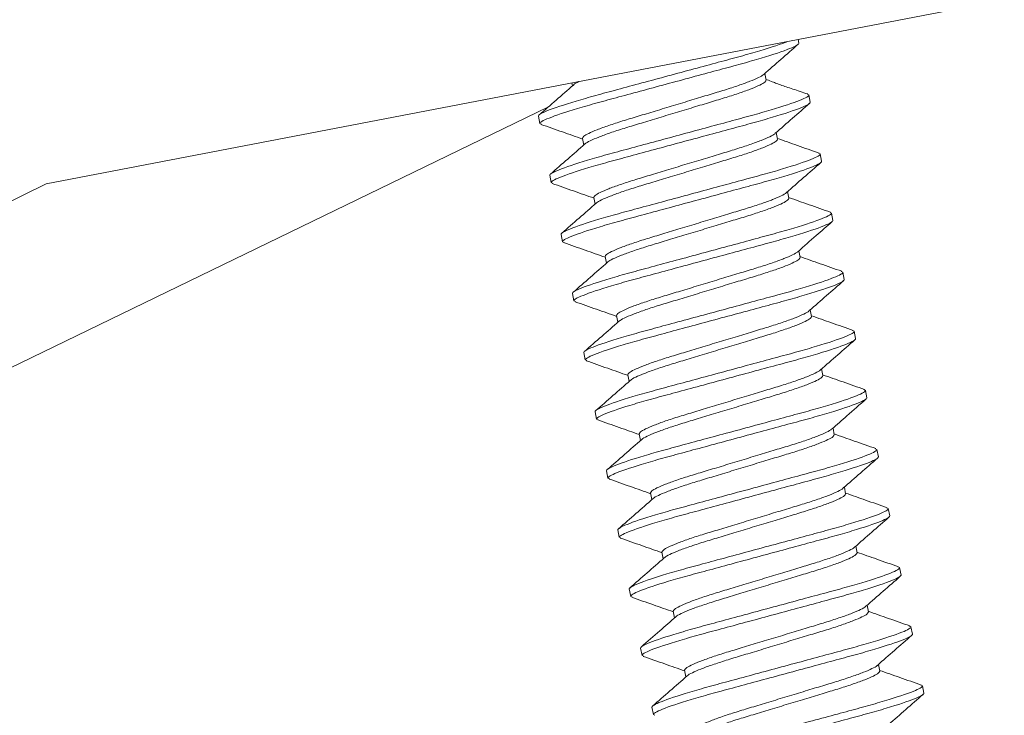
# Model space of a CAD drawing. Extents: x -26.8 to 68.7, y -61.2 to 35.1.
# Drawn here: x 60.7 to 61.1, y -1.4 to -1.1 of the extents above; entities that cross this region are included whole.
import ezdxf

# ---------------------------------------------------------------- set-up
doc = ezdxf.new("R2010")
doc.units = 0
doc.header["$LTSCALE"] = 0.1
doc.header["$MEASUREMENT"] = 0
doc.layers.get('0').update_dxf_attribs({"linetype": 'CONTINUOUS', "lineweight": 15})

msp = doc.modelspace()

# ---------------------------------------------------------------- linework, layer by layer
for p, q in [((61.21924, -1.07266), (60.71625, -1.16932)), ((61.02873, -1.10927), (61.02902, -1.1108)), ((61.01543, -1.12614), (61.0149, -1.12337)), ((60.93469, -1.12734), (60.93492, -1.12858)), ((61.03315, -1.13229), (61.03242, -1.13195)), ((61.03315, -1.13229), (61.03374, -1.13535)), ((60.92139, -1.14422), (60.9208, -1.14115)), ((60.92211, -1.14454), (60.92139, -1.14422)), ((61.02015, -1.15069), (61.01962, -1.14792)), ((60.93911, -1.15036), (60.93964, -1.15313)), ((61.03787, -1.15684), (61.03717, -1.15652)), ((61.03787, -1.15684), (61.03846, -1.1599)), ((60.92611, -1.16877), (60.92552, -1.1657)), ((60.27032, -1.38565), (60.71625, -1.16932)), ((60.92672, -1.16904), (60.92611, -1.16877)), ((61.02487, -1.17524), (61.02434, -1.17248)), ((60.94383, -1.17491), (60.94436, -1.17768)), ((61.04259, -1.18139), (61.04198, -1.18111)), ((61.04259, -1.18139), (61.04318, -1.18446)), ((60.93083, -1.19332), (60.93024, -1.19025)), ((60.93153, -1.19363), (60.93083, -1.19332)), ((61.02959, -1.1998), (61.02906, -1.19703)), ((60.94855, -1.19946), (60.94908, -1.20223)), ((61.0473, -1.20594), (61.04659, -1.20561)), ((61.0473, -1.20594), (61.04789, -1.20901)), ((60.93555, -1.21787), (60.93496, -1.2148)), ((60.93627, -1.21819), (60.93555, -1.21787)), ((61.03431, -1.22435), (61.03377, -1.22158)), ((60.95326, -1.22401), (60.9538, -1.22678)), ((61.05202, -1.23049), (61.05132, -1.23017)), ((61.05202, -1.23049), (61.05261, -1.23356)), ((60.94027, -1.24242), (60.93968, -1.23935)), ((60.94087, -1.24269), (60.94027, -1.24242)), ((61.03903, -1.2489), (61.03849, -1.24613)), ((60.95798, -1.24856), (60.95851, -1.25133)), ((61.05674, -1.25504), (61.05608, -1.25474)), ((61.05674, -1.25504), (61.05733, -1.25811)), ((60.94498, -1.26697), (60.94439, -1.2639)), ((60.94569, -1.26729), (60.94498, -1.26697)), ((61.04374, -1.27345), (61.04321, -1.27068)), ((60.9627, -1.27311), (60.96323, -1.27588)), ((61.06146, -1.27959), (61.06075, -1.27927)), ((61.06146, -1.27959), (61.06205, -1.28266)), ((60.9497, -1.29152), (60.94911, -1.28845)), ((60.95042, -1.29184), (60.9497, -1.29152)), ((61.04846, -1.298), (61.04793, -1.29523)), ((60.96742, -1.29766), (60.96795, -1.30043)), ((61.06618, -1.30414), (61.06547, -1.30382)), ((61.06618, -1.30414), (61.06677, -1.30721)), ((60.95442, -1.31607), (60.95383, -1.313)), ((60.95503, -1.31635), (60.95442, -1.31607)), ((61.05318, -1.32255), (61.05265, -1.31978)), ((60.97214, -1.32221), (60.97267, -1.32498)), ((61.07089, -1.32869), (61.07018, -1.32837)), ((61.07089, -1.32869), (61.07148, -1.33176)), ((60.95914, -1.34062), (60.95855, -1.33755)), ((60.95984, -1.34094), (60.95914, -1.34062)), ((61.0579, -1.3471), (61.05737, -1.34433)), ((60.97685, -1.34676), (60.97739, -1.34953)), ((61.07561, -1.35324), (61.07491, -1.35292)), ((61.07561, -1.35324), (61.0762, -1.35631)), ((60.96386, -1.36517), (60.96327, -1.3621)), ((60.96457, -1.3655), (60.96386, -1.36517)), ((61.06262, -1.37165), (61.06208, -1.36888)), ((60.98157, -1.37131), (60.9821, -1.37408)), ((61.08033, -1.37779), (61.07971, -1.37751)), ((61.08033, -1.37779), (61.08092, -1.38086)), ((60.96857, -1.38972), (60.96798, -1.38665)), ((60.96919, -1.39), (60.96857, -1.38972))]:
    msp.add_line(p, q)
at = {"color": 8}
msp.add_line((60.56221, -1.31324), (60.92499, -1.13726), dxfattribs=at)
for points, knots in [([(60.9208, -1.14115), (60.92072, -1.1407), (60.92196, -1.13993), (60.92733, -1.13778), (60.93145, -1.1364), (60.93901, -1.13414), (60.94175, -1.13336), (60.94748, -1.13177), (60.95046, -1.13097), (60.96012, -1.12836), (60.96736, -1.1264), (60.98188, -1.12248), (60.98912, -1.12052), (60.99878, -1.11791), (61.00176, -1.11711), (61.00749, -1.11553), (61.01023, -1.11474), (61.01768, -1.11251), (61.02173, -1.11116), (61.02442, -1.1101)], [0, 0, 0, 0, 0.125, 0.125, 0.25, 0.25, 0.3125, 0.3125, 0.375, 0.375, 0.5, 0.5, 0.625, 0.625, 0.6875, 0.6875, 0.75, 0.75, 0.8723158, 0.8723158, 0.8723158, 0.8723158]), ([(60.92139, -1.14422), (60.92131, -1.14377), (60.92255, -1.143), (60.92792, -1.14085), (60.93204, -1.13947), (60.9396, -1.13721), (60.94234, -1.13642), (60.94807, -1.13484), (60.95105, -1.13404), (60.96071, -1.13143), (60.96795, -1.12947), (60.98247, -1.12555), (60.98971, -1.12359), (60.99937, -1.12098), (61.00235, -1.12018), (61.00808, -1.11859), (61.01082, -1.11781), (61.01838, -1.11555), (61.0225, -1.11417), (61.02787, -1.11202), (61.02911, -1.11125), (61.02902, -1.1108)], [0, 0, 0, 0, 0.125, 0.125, 0.25, 0.25, 0.3125, 0.3125, 0.375, 0.375, 0.5, 0.5, 0.625, 0.625, 0.6875, 0.6875, 0.75, 0.75, 0.875, 0.875, 1, 1, 1, 1]), ([(60.93911, -1.15036), (60.9392, -1.1501), (60.93939, -1.14957), (60.94154, -1.14833), (60.94505, -1.14681), (60.94985, -1.14506), (60.95562, -1.14317), (60.96218, -1.1412), (60.96937, -1.13902), (60.97698, -1.13672), (60.98459, -1.13441), (60.99177, -1.13223), (60.99834, -1.13026), (61.0041, -1.12838), (61.00893, -1.12662), (61.01234, -1.12512), (61.01412, -1.12417), (61.01432, -1.12385), (61.01434, -1.12382)], [0, 0, 0, 0, 0.064442, 0.131051, 0.198569, 0.26563, 0.330921, 0.394757, 0.460773, 0.528138, 0.595503, 0.66152, 0.725355, 0.790647, 0.857707, 0.925225, 0.991834, 1, 1, 1, 1]), ([(60.94021, -1.15268), (60.94023, -1.15265), (60.94042, -1.15232), (60.94221, -1.15139), (60.94562, -1.14989), (60.95044, -1.14812), (60.95621, -1.14624), (60.96277, -1.14427), (60.96995, -1.14209), (60.97757, -1.13978), (60.98518, -1.13748), (60.99236, -1.1353), (60.99893, -1.13333), (61.0047, -1.13145), (61.0095, -1.12969), (61.013, -1.12817), (61.01515, -1.12693), (61.01534, -1.1264), (61.01543, -1.12614)], [0, 0, 0, 0, 0.007891, 0.074518, 0.142055, 0.209134, 0.274444, 0.338297, 0.404332, 0.471715, 0.539099, 0.605134, 0.668987, 0.734297, 0.801376, 0.868913, 0.93554, 1, 1, 1, 1]), ([(60.92552, -1.1657), (60.92544, -1.16525), (60.92668, -1.16448), (60.93204, -1.16233), (60.93617, -1.16095), (60.94373, -1.15869), (60.94647, -1.15791), (60.9522, -1.15632), (60.95518, -1.15553), (60.96483, -1.15291), (60.97207, -1.15096), (60.9866, -1.14703), (60.99384, -1.14507), (61.0035, -1.14246), (61.00648, -1.14166), (61.0122, -1.14008), (61.01494, -1.13929), (61.02251, -1.13703), (61.02663, -1.13565), (61.032, -1.1335), (61.03324, -1.13273), (61.03315, -1.13229)], [0, 0, 0, 0, 0.125, 0.125, 0.25, 0.25, 0.3125, 0.3125, 0.375, 0.375, 0.5, 0.5, 0.625, 0.625, 0.6875, 0.6875, 0.75, 0.75, 0.875, 0.875, 1, 1, 1, 1]), ([(60.92611, -1.16877), (60.92603, -1.16832), (60.92727, -1.16755), (60.93263, -1.1654), (60.93676, -1.16402), (60.94432, -1.16176), (60.94706, -1.16097), (60.95279, -1.15939), (60.95577, -1.15859), (60.96542, -1.15598), (60.97266, -1.15402), (60.98719, -1.1501), (60.99443, -1.14814), (61.00409, -1.14553), (61.00707, -1.14473), (61.01279, -1.14315), (61.01553, -1.14236), (61.0231, -1.1401), (61.02722, -1.13872), (61.03259, -1.13657), (61.03383, -1.1358), (61.03374, -1.13535)], [0, 0, 0, 0, 0.125, 0.125, 0.25, 0.25, 0.3125, 0.3125, 0.375, 0.375, 0.5, 0.5, 0.625, 0.625, 0.6875, 0.6875, 0.75, 0.75, 0.875, 0.875, 1, 1, 1, 1]), ([(60.94383, -1.17491), (60.94392, -1.17465), (60.94411, -1.17412), (60.94626, -1.17288), (60.94976, -1.17136), (60.95456, -1.16961), (60.96034, -1.16772), (60.9669, -1.16576), (60.97408, -1.16357), (60.9817, -1.16127), (60.98931, -1.15896), (60.99649, -1.15678), (61.00306, -1.15481), (61.00882, -1.15293), (61.01364, -1.15117), (61.01707, -1.14966), (61.01887, -1.1487), (61.01907, -1.14836), (61.0191, -1.1483)], [0, 0, 0, 0, 0.06412, 0.130396, 0.197577, 0.264302, 0.329268, 0.392784, 0.458471, 0.525499, 0.592528, 0.658215, 0.721731, 0.786697, 0.853422, 0.920603, 0.986879, 1, 1, 1, 1]), ([(60.94492, -1.17723), (60.94495, -1.1772), (60.94514, -1.17688), (60.94692, -1.17594), (60.95033, -1.17444), (60.95516, -1.17267), (60.96092, -1.17079), (60.96749, -1.16882), (60.97467, -1.16664), (60.98229, -1.16434), (60.9899, -1.16203), (60.99708, -1.15985), (61.00364, -1.15788), (61.00942, -1.156), (61.01422, -1.15424), (61.01772, -1.15272), (61.01987, -1.15148), (61.02006, -1.15095), (61.02015, -1.15069)], [0, 0, 0, 0, 0.008011, 0.07463, 0.142159, 0.20923, 0.274531, 0.338377, 0.404404, 0.471779, 0.539155, 0.605182, 0.669027, 0.734329, 0.8014, 0.868928, 0.935548, 1, 1, 1, 1]), ([(60.93024, -1.19025), (60.93016, -1.18981), (60.93139, -1.18903), (60.93676, -1.18688), (60.94088, -1.1855), (60.94845, -1.18324), (60.95119, -1.18246), (60.95691, -1.18087), (60.95989, -1.18008), (60.96955, -1.17746), (60.97679, -1.17551), (60.99132, -1.17158), (60.99856, -1.16962), (61.00821, -1.16701), (61.01119, -1.16621), (61.01692, -1.16463), (61.01966, -1.16384), (61.02722, -1.16158), (61.03135, -1.16021), (61.03671, -1.15805), (61.03795, -1.15728), (61.03787, -1.15684)], [0, 0, 0, 0, 0.125, 0.125, 0.25, 0.25, 0.3125, 0.3125, 0.375, 0.375, 0.5, 0.5, 0.625, 0.625, 0.6875, 0.6875, 0.75, 0.75, 0.875, 0.875, 1, 1, 1, 1]), ([(60.93083, -1.19332), (60.93074, -1.19287), (60.93198, -1.1921), (60.93735, -1.18995), (60.94147, -1.18857), (60.94904, -1.18631), (60.95178, -1.18553), (60.9575, -1.18394), (60.96048, -1.18315), (60.97014, -1.18053), (60.97738, -1.17857), (60.99191, -1.17465), (60.99915, -1.17269), (61.0088, -1.17008), (61.01178, -1.16928), (61.01751, -1.1677), (61.02025, -1.16691), (61.02781, -1.16465), (61.03194, -1.16327), (61.0373, -1.16112), (61.03854, -1.16035), (61.03846, -1.1599)], [0, 0, 0, 0, 0.125, 0.125, 0.25, 0.25, 0.3125, 0.3125, 0.375, 0.375, 0.5, 0.5, 0.625, 0.625, 0.6875, 0.6875, 0.75, 0.75, 0.875, 0.875, 1, 1, 1, 1]), ([(60.94855, -1.19946), (60.94864, -1.1992), (60.94883, -1.19867), (60.95098, -1.19743), (60.95448, -1.19591), (60.95928, -1.19416), (60.96505, -1.19227), (60.97162, -1.19031), (60.9788, -1.18812), (60.98641, -1.18582), (60.99403, -1.18351), (61.00121, -1.18133), (61.00777, -1.17936), (61.01354, -1.17748), (61.01837, -1.17572), (61.02177, -1.17422), (61.02356, -1.17328), (61.02375, -1.17295), (61.02377, -1.17292)], [0, 0, 0, 0, 0.064453, 0.131073, 0.198602, 0.265674, 0.330977, 0.394823, 0.460851, 0.528227, 0.595603, 0.661631, 0.725477, 0.790779, 0.857851, 0.92538, 0.992001, 1, 1, 1, 1]), ([(60.94961, -1.20183), (60.94964, -1.20178), (60.94984, -1.20144), (60.95163, -1.20049), (60.95505, -1.19899), (60.95988, -1.19722), (60.96564, -1.19534), (60.97221, -1.19337), (60.97939, -1.19119), (60.987, -1.18889), (60.99462, -1.18658), (61.0018, -1.1844), (61.00836, -1.18243), (61.01413, -1.18055), (61.01894, -1.17879), (61.02244, -1.17727), (61.02459, -1.17603), (61.02478, -1.1755), (61.02487, -1.17524)], [0, 0, 0, 0, 0.011156, 0.077564, 0.144879, 0.211737, 0.276832, 0.340475, 0.406293, 0.473454, 0.540616, 0.606434, 0.670077, 0.735171, 0.80203, 0.869344, 0.935752, 1, 1, 1, 1]), ([(60.93496, -1.2148), (60.93487, -1.21436), (60.93611, -1.21358), (60.94148, -1.21143), (60.9456, -1.21005), (60.95316, -1.20779), (60.9559, -1.20701), (60.96163, -1.20542), (60.96461, -1.20463), (60.97427, -1.20201), (60.98151, -1.20006), (60.99603, -1.19613), (61.00328, -1.19417), (61.01293, -1.19156), (61.01591, -1.19076), (61.02164, -1.18918), (61.02438, -1.18839), (61.03194, -1.18613), (61.03607, -1.18476), (61.04143, -1.1826), (61.04267, -1.18183), (61.04259, -1.18139)], [0, 0, 0, 0, 0.125, 0.125, 0.25, 0.25, 0.3125, 0.3125, 0.375, 0.375, 0.5, 0.5, 0.625, 0.625, 0.6875, 0.6875, 0.75, 0.75, 0.875, 0.875, 1, 1, 1, 1]), ([(60.93555, -1.21787), (60.93546, -1.21742), (60.9367, -1.21665), (60.94207, -1.2145), (60.94619, -1.21312), (60.95375, -1.21086), (60.95649, -1.21008), (60.96222, -1.20849), (60.9652, -1.2077), (60.97486, -1.20508), (60.9821, -1.20313), (60.99662, -1.1992), (61.00386, -1.19724), (61.01352, -1.19463), (61.0165, -1.19383), (61.02223, -1.19225), (61.02497, -1.19146), (61.03253, -1.1892), (61.03666, -1.18782), (61.04202, -1.18567), (61.04326, -1.1849), (61.04318, -1.18446)], [0, 0, 0, 0, 0.125, 0.125, 0.25, 0.25, 0.3125, 0.3125, 0.375, 0.375, 0.5, 0.5, 0.625, 0.625, 0.6875, 0.6875, 0.75, 0.75, 0.875, 0.875, 1, 1, 1, 1]), ([(60.95326, -1.22401), (60.95336, -1.22375), (60.95355, -1.22322), (60.9557, -1.22199), (60.9592, -1.22046), (60.964, -1.21871), (60.96977, -1.21682), (60.97634, -1.21486), (60.98352, -1.21267), (60.99113, -1.21037), (60.99874, -1.20806), (61.00593, -1.20588), (61.01249, -1.20391), (61.01826, -1.20203), (61.02308, -1.20027), (61.02649, -1.19877), (61.02828, -1.19782), (61.02847, -1.1975), (61.0285, -1.19746)], [0, 0, 0, 0, 0.064417, 0.131, 0.198492, 0.265526, 0.330792, 0.394603, 0.460594, 0.527933, 0.595271, 0.661263, 0.725073, 0.790339, 0.857374, 0.924865, 0.991449, 1, 1, 1, 1]), ([(60.95435, -1.22635), (60.95437, -1.22631), (60.95457, -1.22599), (60.95636, -1.22504), (60.95977, -1.22354), (60.9646, -1.22178), (60.97036, -1.21989), (60.97693, -1.21793), (60.98411, -1.21574), (60.99172, -1.21344), (60.99933, -1.21113), (61.00652, -1.20895), (61.01308, -1.20698), (61.01885, -1.2051), (61.02365, -1.20334), (61.02716, -1.20182), (61.0293, -1.20059), (61.02949, -1.20006), (61.02959, -1.1998)], [0, 0, 0, 0, 0.009548, 0.076064, 0.143488, 0.210455, 0.275655, 0.339402, 0.405327, 0.472598, 0.539869, 0.605794, 0.66954, 0.734741, 0.801708, 0.869131, 0.935648, 1, 1, 1, 1]), ([(60.93968, -1.23935), (60.93959, -1.23891), (60.94083, -1.23813), (60.9462, -1.23598), (60.95032, -1.2346), (60.95788, -1.23234), (60.96062, -1.23156), (60.96635, -1.22997), (60.96933, -1.22918), (60.97899, -1.22657), (60.98623, -1.22461), (61.00075, -1.22068), (61.00799, -1.21872), (61.01765, -1.21611), (61.02063, -1.21531), (61.02636, -1.21373), (61.0291, -1.21294), (61.03666, -1.21068), (61.04078, -1.20931), (61.04615, -1.20715), (61.04739, -1.20638), (61.0473, -1.20594)], [0, 0, 0, 0, 0.125, 0.125, 0.25, 0.25, 0.3125, 0.3125, 0.375, 0.375, 0.5, 0.5, 0.625, 0.625, 0.6875, 0.6875, 0.75, 0.75, 0.875, 0.875, 1, 1, 1, 1]), ([(60.94027, -1.24242), (60.94018, -1.24198), (60.94142, -1.2412), (60.94679, -1.23905), (60.95091, -1.23767), (60.95847, -1.23541), (60.96121, -1.23463), (60.96694, -1.23304), (60.96992, -1.23225), (60.97958, -1.22963), (60.98682, -1.22768), (61.00134, -1.22375), (61.00858, -1.22179), (61.01824, -1.21918), (61.02122, -1.21838), (61.02695, -1.2168), (61.02969, -1.21601), (61.03725, -1.21375), (61.04137, -1.21238), (61.04674, -1.21022), (61.04798, -1.20945), (61.04789, -1.20901)], [0, 0, 0, 0, 0.125, 0.125, 0.25, 0.25, 0.3125, 0.3125, 0.375, 0.375, 0.5, 0.5, 0.625, 0.625, 0.6875, 0.6875, 0.75, 0.75, 0.875, 0.875, 1, 1, 1, 1]), ([(60.95798, -1.24856), (60.95808, -1.2483), (60.95827, -1.24777), (60.96041, -1.24654), (60.96392, -1.24501), (60.96872, -1.24326), (60.97449, -1.24138), (60.98105, -1.23941), (60.98824, -1.23722), (60.99585, -1.23492), (61.00346, -1.23261), (61.01064, -1.23043), (61.01721, -1.22846), (61.02298, -1.22658), (61.0278, -1.22482), (61.03122, -1.22332), (61.03302, -1.22235), (61.03322, -1.22202), (61.03325, -1.22196)], [0, 0, 0, 0, 0.064162, 0.130482, 0.197706, 0.264475, 0.329483, 0.393041, 0.458771, 0.525843, 0.592915, 0.658645, 0.722203, 0.78721, 0.853979, 0.921204, 0.987523, 1, 1, 1, 1]), ([(60.95904, -1.25095), (60.95907, -1.25089), (60.95926, -1.25055), (60.96107, -1.24959), (60.96449, -1.24809), (60.96931, -1.24633), (60.97508, -1.24444), (60.98164, -1.24248), (60.98883, -1.24029), (60.99644, -1.23799), (61.00405, -1.23568), (61.01123, -1.2335), (61.0178, -1.23153), (61.02357, -1.22965), (61.02837, -1.22789), (61.03187, -1.22637), (61.03402, -1.22514), (61.03421, -1.22461), (61.03431, -1.22435)], [0, 0, 0, 0, 0.0126735, 0.0789799, 0.146191, 0.2129467, 0.2779414, 0.3414867, 0.4072036, 0.4742622, 0.5413208, 0.6070376, 0.670583, 0.7355777, 0.8023334, 0.8695445, 0.9358509, 1, 1, 1, 1]), ([(60.94439, -1.2639), (60.94431, -1.26346), (60.94555, -1.26268), (60.95092, -1.26053), (60.95504, -1.25916), (60.9626, -1.25689), (60.96534, -1.25611), (60.97107, -1.25453), (60.97405, -1.25373), (60.98371, -1.25112), (60.99095, -1.24916), (61.00547, -1.24523), (61.01271, -1.24327), (61.02237, -1.24066), (61.02535, -1.23986), (61.03108, -1.23828), (61.03382, -1.23749), (61.04138, -1.23523), (61.0455, -1.23386), (61.05087, -1.2317), (61.05211, -1.23093), (61.05202, -1.23049)], [0, 0, 0, 0, 0.125, 0.125, 0.25, 0.25, 0.3125, 0.3125, 0.375, 0.375, 0.5, 0.5, 0.625, 0.625, 0.6875, 0.6875, 0.75, 0.75, 0.875, 0.875, 1, 1, 1, 1]), ([(60.94498, -1.26697), (60.9449, -1.26653), (60.94614, -1.26575), (60.95151, -1.2636), (60.95563, -1.26222), (60.96319, -1.25996), (60.96593, -1.25918), (60.97166, -1.25759), (60.97464, -1.2568), (60.9843, -1.25419), (60.99154, -1.25223), (61.00606, -1.2483), (61.0133, -1.24634), (61.02296, -1.24373), (61.02594, -1.24293), (61.03167, -1.24135), (61.03441, -1.24056), (61.04197, -1.2383), (61.04609, -1.23693), (61.05146, -1.23477), (61.0527, -1.234), (61.05261, -1.23356)], [0, 0, 0, 0, 0.125, 0.125, 0.25, 0.25, 0.3125, 0.3125, 0.375, 0.375, 0.5, 0.5, 0.625, 0.625, 0.6875, 0.6875, 0.75, 0.75, 0.875, 0.875, 1, 1, 1, 1]), ([(60.9627, -1.27311), (60.96279, -1.27285), (60.96298, -1.27232), (60.96513, -1.27109), (60.96864, -1.26957), (60.97344, -1.26781), (60.97921, -1.26593), (60.98577, -1.26396), (60.99296, -1.26178), (61.00057, -1.25947), (61.00818, -1.25716), (61.01536, -1.25498), (61.02193, -1.25301), (61.02769, -1.25113), (61.03252, -1.24937), (61.03593, -1.24787), (61.03771, -1.24693), (61.03791, -1.24661), (61.03793, -1.24657)], [0, 0, 0, 0, 0.0644447, 0.1310566, 0.1985774, 0.2656406, 0.3309348, 0.3947729, 0.4607925, 0.5281601, 0.5955276, 0.6615473, 0.7253854, 0.7906796, 0.8577428, 0.9252636, 0.9918755, 1, 1, 1, 1]), ([(60.9638, -1.27543), (60.96382, -1.2754), (60.96402, -1.27508), (60.9658, -1.27414), (60.96921, -1.27264), (60.97403, -1.27088), (60.9798, -1.269), (60.98636, -1.26703), (60.99355, -1.26484), (61.00116, -1.26254), (61.00877, -1.26023), (61.01595, -1.25805), (61.02252, -1.25608), (61.02829, -1.2542), (61.03309, -1.25244), (61.03659, -1.25092), (61.03874, -1.24969), (61.03893, -1.24916), (61.03903, -1.2489)], [0, 0, 0, 0, 0.007439, 0.074097, 0.141665, 0.208774, 0.274114, 0.337996, 0.404061, 0.471475, 0.538889, 0.604954, 0.668837, 0.734176, 0.801285, 0.868853, 0.935511, 1, 1, 1, 1]), ([(60.94911, -1.28845), (60.94903, -1.28801), (60.95027, -1.28723), (60.95563, -1.28508), (60.95976, -1.28371), (60.96732, -1.28144), (60.97006, -1.28066), (60.97579, -1.27908), (60.97877, -1.27828), (60.98842, -1.27567), (60.99566, -1.27371), (61.01019, -1.26978), (61.01743, -1.26782), (61.02709, -1.26521), (61.03007, -1.26441), (61.03579, -1.26283), (61.03853, -1.26204), (61.0461, -1.25978), (61.05022, -1.25841), (61.05559, -1.25625), (61.05683, -1.25548), (61.05674, -1.25504)], [0, 0, 0, 0, 0.125, 0.125, 0.25, 0.25, 0.3125, 0.3125, 0.375, 0.375, 0.5, 0.5, 0.625, 0.625, 0.6875, 0.6875, 0.75, 0.75, 0.875, 0.875, 1, 1, 1, 1]), ([(60.9497, -1.29152), (60.94962, -1.29108), (60.95086, -1.2903), (60.95622, -1.28815), (60.96035, -1.28677), (60.96791, -1.28451), (60.97065, -1.28373), (60.97638, -1.28214), (60.97936, -1.28135), (60.98901, -1.27874), (60.99625, -1.27678), (61.01078, -1.27285), (61.01802, -1.27089), (61.02768, -1.26828), (61.03066, -1.26748), (61.03638, -1.2659), (61.03912, -1.26511), (61.04669, -1.26285), (61.05081, -1.26148), (61.05618, -1.25932), (61.05742, -1.25855), (61.05733, -1.25811)], [0, 0, 0, 0, 0.125, 0.125, 0.25, 0.25, 0.3125, 0.3125, 0.375, 0.375, 0.5, 0.5, 0.625, 0.625, 0.6875, 0.6875, 0.75, 0.75, 0.875, 0.875, 1, 1, 1, 1]), ([(60.96742, -1.29766), (60.96751, -1.2974), (60.9677, -1.29687), (60.96985, -1.29564), (60.97335, -1.29412), (60.97815, -1.29236), (60.98393, -1.29048), (60.99049, -1.28851), (60.99767, -1.28633), (61.00529, -1.28402), (61.0129, -1.28171), (61.02008, -1.27953), (61.02665, -1.27756), (61.03241, -1.27568), (61.03724, -1.27392), (61.04065, -1.27242), (61.04244, -1.27147), (61.04263, -1.27115), (61.04265, -1.27111)], [0, 0, 0, 0, 0.064393, 0.13095, 0.198417, 0.265425, 0.330667, 0.394453, 0.460419, 0.527732, 0.595045, 0.661012, 0.724798, 0.790039, 0.857048, 0.924514, 0.991072, 1, 1, 1, 1]), ([(60.96851, -1.29999), (60.96853, -1.29995), (60.96873, -1.29963), (60.97051, -1.29869), (60.97392, -1.29719), (60.97875, -1.29543), (60.98451, -1.29355), (60.99108, -1.29158), (60.99826, -1.28939), (61.00588, -1.28709), (61.01349, -1.28478), (61.02067, -1.2826), (61.02723, -1.28063), (61.03301, -1.27875), (61.03781, -1.27699), (61.04131, -1.27547), (61.04346, -1.27424), (61.04365, -1.27371), (61.04374, -1.27345)], [0, 0, 0, 0, 0.00819, 0.074797, 0.142314, 0.209373, 0.274662, 0.338496, 0.404512, 0.471875, 0.539238, 0.605253, 0.669087, 0.734377, 0.801436, 0.868952, 0.93556, 1, 1, 1, 1]), ([(60.95383, -1.313), (60.95375, -1.31256), (60.95498, -1.31178), (60.96035, -1.30963), (60.96447, -1.30826), (60.97204, -1.30599), (60.97478, -1.30521), (60.9805, -1.30363), (60.98348, -1.30283), (60.99314, -1.30022), (61.00038, -1.29826), (61.01491, -1.29433), (61.02215, -1.29237), (61.03181, -1.28976), (61.03479, -1.28896), (61.04051, -1.28738), (61.04325, -1.2866), (61.05081, -1.28433), (61.05494, -1.28296), (61.0603, -1.28081), (61.06154, -1.28003), (61.06146, -1.27959)], [0, 0, 0, 0, 0.125, 0.125, 0.25, 0.25, 0.3125, 0.3125, 0.375, 0.375, 0.5, 0.5, 0.625, 0.625, 0.6875, 0.6875, 0.75, 0.75, 0.875, 0.875, 1, 1, 1, 1]), ([(60.95442, -1.31607), (60.95434, -1.31563), (60.95557, -1.31485), (60.96094, -1.3127), (60.96506, -1.31133), (60.97263, -1.30906), (60.97537, -1.30828), (60.98109, -1.3067), (60.98407, -1.3059), (60.99373, -1.30329), (61.00097, -1.30133), (61.0155, -1.2974), (61.02274, -1.29544), (61.03239, -1.29283), (61.03537, -1.29203), (61.0411, -1.29045), (61.04384, -1.28966), (61.0514, -1.2874), (61.05553, -1.28603), (61.06089, -1.28387), (61.06213, -1.2831), (61.06205, -1.28266)], [0, 0, 0, 0, 0.125, 0.125, 0.25, 0.25, 0.3125, 0.3125, 0.375, 0.375, 0.5, 0.5, 0.625, 0.625, 0.6875, 0.6875, 0.75, 0.75, 0.875, 0.875, 1, 1, 1, 1]), ([(60.97214, -1.32221), (60.97223, -1.32195), (60.97242, -1.32142), (60.97457, -1.32019), (60.97807, -1.31867), (60.98287, -1.31691), (60.98864, -1.31503), (60.99521, -1.31306), (61.00239, -1.31088), (61.01, -1.30857), (61.01762, -1.30626), (61.0248, -1.30408), (61.03136, -1.30211), (61.03713, -1.30023), (61.04195, -1.29847), (61.04537, -1.29697), (61.04717, -1.29601), (61.04737, -1.29568), (61.0474, -1.29563)], [0, 0, 0, 0, 0.064218, 0.130595, 0.197878, 0.264705, 0.329769, 0.393382, 0.459169, 0.526299, 0.59343, 0.659217, 0.72283, 0.787894, 0.854721, 0.922004, 0.988381, 1, 1, 1, 1]), ([(60.97318, -1.32461), (60.97322, -1.32455), (60.97341, -1.32421), (60.97522, -1.32324), (60.97864, -1.32174), (60.98347, -1.31998), (60.98923, -1.3181), (60.9958, -1.31613), (61.00298, -1.31395), (61.01059, -1.31164), (61.01821, -1.30933), (61.02539, -1.30715), (61.03195, -1.30518), (61.03772, -1.3033), (61.04253, -1.30154), (61.04603, -1.30002), (61.04818, -1.29879), (61.04837, -1.29826), (61.04846, -1.298)], [0, 0, 0, 0, 0.013312, 0.079576, 0.146743, 0.213456, 0.278409, 0.341913, 0.407587, 0.474602, 0.541618, 0.607292, 0.670796, 0.735749, 0.802461, 0.869629, 0.935892, 1, 1, 1, 1]), ([(60.95855, -1.33755), (60.95846, -1.33711), (60.9597, -1.33634), (60.96507, -1.33418), (60.96919, -1.33281), (60.97675, -1.33055), (60.9795, -1.32976), (60.98522, -1.32818), (60.9882, -1.32738), (60.99786, -1.32477), (61.0051, -1.32281), (61.01963, -1.31888), (61.02687, -1.31692), (61.03652, -1.31431), (61.0395, -1.31351), (61.04523, -1.31193), (61.04797, -1.31115), (61.05553, -1.30888), (61.05966, -1.30751), (61.06502, -1.30536), (61.06626, -1.30458), (61.06618, -1.30414)], [0, 0, 0, 0, 0.125, 0.125, 0.25, 0.25, 0.3125, 0.3125, 0.375, 0.375, 0.5, 0.5, 0.625, 0.625, 0.6875, 0.6875, 0.75, 0.75, 0.875, 0.875, 1, 1, 1, 1]), ([(60.95914, -1.34062), (60.95905, -1.34018), (60.96029, -1.3394), (60.96566, -1.33725), (60.96978, -1.33588), (60.97734, -1.33361), (60.98008, -1.33283), (60.98581, -1.33125), (60.98879, -1.33045), (60.99845, -1.32784), (61.00569, -1.32588), (61.02021, -1.32195), (61.02746, -1.31999), (61.03711, -1.31738), (61.04009, -1.31658), (61.04582, -1.315), (61.04856, -1.31421), (61.05612, -1.31195), (61.06025, -1.31058), (61.06561, -1.30843), (61.06685, -1.30765), (61.06677, -1.30721)], [0, 0, 0, 0, 0.125, 0.125, 0.25, 0.25, 0.3125, 0.3125, 0.375, 0.375, 0.5, 0.5, 0.625, 0.625, 0.6875, 0.6875, 0.75, 0.75, 0.875, 0.875, 1, 1, 1, 1]), ([(60.97685, -1.34676), (60.97695, -1.3465), (60.97714, -1.34597), (60.97929, -1.34474), (60.98279, -1.34322), (60.98759, -1.34146), (60.99336, -1.33958), (60.99993, -1.33761), (61.00711, -1.33543), (61.01472, -1.33312), (61.02233, -1.33082), (61.02952, -1.32863), (61.03608, -1.32666), (61.04185, -1.32478), (61.04667, -1.32302), (61.05008, -1.32152), (61.05187, -1.32058), (61.05206, -1.32026), (61.05209, -1.32022)], [0, 0, 0, 0, 0.064433, 0.131033, 0.198542, 0.265594, 0.330876, 0.394703, 0.460711, 0.528067, 0.595422, 0.66143, 0.725257, 0.79054, 0.857591, 0.9251, 0.9917, 1, 1, 1, 1]), ([(60.97794, -1.3491), (60.97797, -1.34906), (60.97816, -1.34873), (60.97995, -1.34779), (60.98336, -1.34629), (60.98819, -1.34453), (60.99395, -1.34265), (61.00052, -1.34068), (61.0077, -1.3385), (61.01531, -1.33619), (61.02292, -1.33388), (61.03011, -1.3317), (61.03667, -1.32973), (61.04244, -1.32785), (61.04724, -1.32609), (61.05075, -1.32457), (61.05289, -1.32334), (61.05309, -1.32281), (61.05318, -1.32255)], [0, 0, 0, 0, 0.008627, 0.075205, 0.142691, 0.209721, 0.274982, 0.338788, 0.404774, 0.472107, 0.539441, 0.605427, 0.669233, 0.734494, 0.801523, 0.86901, 0.935588, 1, 1, 1, 1]), ([(60.96327, -1.3621), (60.96318, -1.36166), (60.96442, -1.36089), (60.96979, -1.35873), (60.97391, -1.35736), (60.98147, -1.3551), (60.98421, -1.35431), (60.98994, -1.35273), (60.99292, -1.35193), (61.00258, -1.34932), (61.00982, -1.34736), (61.02434, -1.34343), (61.03158, -1.34147), (61.04124, -1.33886), (61.04422, -1.33806), (61.04995, -1.33648), (61.05269, -1.3357), (61.06025, -1.33344), (61.06437, -1.33206), (61.06974, -1.32991), (61.07098, -1.32913), (61.07089, -1.32869)], [0, 0, 0, 0, 0.125, 0.125, 0.25, 0.25, 0.3125, 0.3125, 0.375, 0.375, 0.5, 0.5, 0.625, 0.625, 0.6875, 0.6875, 0.75, 0.75, 0.875, 0.875, 1, 1, 1, 1]), ([(60.96386, -1.36517), (60.96377, -1.36473), (60.96501, -1.36395), (60.97038, -1.3618), (60.9745, -1.36043), (60.98206, -1.35817), (60.9848, -1.35738), (60.99053, -1.3558), (60.99351, -1.355), (61.00317, -1.35239), (61.01041, -1.35043), (61.02493, -1.3465), (61.03217, -1.34454), (61.04183, -1.34193), (61.04481, -1.34113), (61.05054, -1.33955), (61.05328, -1.33877), (61.06084, -1.3365), (61.06496, -1.33513), (61.07033, -1.33298), (61.07157, -1.3322), (61.07148, -1.33176)], [0, 0, 0, 0, 0.125, 0.125, 0.25, 0.25, 0.3125, 0.3125, 0.375, 0.375, 0.5, 0.5, 0.625, 0.625, 0.6875, 0.6875, 0.75, 0.75, 0.875, 0.875, 1, 1, 1, 1]), ([(60.98157, -1.37131), (60.98167, -1.37105), (60.98186, -1.37052), (60.984, -1.36929), (60.98751, -1.36777), (60.99231, -1.36601), (60.99808, -1.36413), (61.00464, -1.36216), (61.01183, -1.35998), (61.01944, -1.35767), (61.02705, -1.35537), (61.03423, -1.35318), (61.0408, -1.35121), (61.04657, -1.34933), (61.05139, -1.34757), (61.0548, -1.34607), (61.05659, -1.34513), (61.05679, -1.3448), (61.05681, -1.34476)], [0, 0, 0, 0, 0.064388, 0.130941, 0.198403, 0.265407, 0.330643, 0.394425, 0.460387, 0.527695, 0.595003, 0.660965, 0.724747, 0.789983, 0.856988, 0.924449, 0.991002, 1, 1, 1, 1]), ([(60.98267, -1.37364), (60.98269, -1.37361), (60.98288, -1.37328), (60.98467, -1.37234), (60.98808, -1.37084), (60.9929, -1.36908), (60.99867, -1.3672), (61.00523, -1.36523), (61.01242, -1.36305), (61.02003, -1.36074), (61.02764, -1.35843), (61.03482, -1.35625), (61.04139, -1.35428), (61.04716, -1.3524), (61.05196, -1.35064), (61.05546, -1.34912), (61.05761, -1.34789), (61.0578, -1.34736), (61.0579, -1.3471)], [0, 0, 0, 0, 0.008341, 0.074939, 0.142445, 0.209493, 0.274773, 0.338597, 0.404603, 0.471955, 0.539308, 0.605313, 0.669138, 0.734418, 0.801466, 0.868972, 0.935569, 1, 1, 1, 1]), ([(60.96798, -1.38665), (60.9679, -1.38621), (60.96914, -1.38544), (60.97451, -1.38328), (60.97863, -1.38191), (60.98619, -1.37965), (60.98893, -1.37886), (60.99466, -1.37728), (60.99764, -1.37648), (61.0073, -1.37387), (61.01454, -1.37191), (61.02906, -1.36798), (61.0363, -1.36602), (61.04596, -1.36341), (61.04894, -1.36262), (61.05467, -1.36103), (61.05741, -1.36025), (61.06497, -1.35799), (61.06909, -1.35661), (61.07446, -1.35446), (61.0757, -1.35368), (61.07561, -1.35324)], [0, 0, 0, 0, 0.125, 0.125, 0.25, 0.25, 0.3125, 0.3125, 0.375, 0.375, 0.5, 0.5, 0.625, 0.625, 0.6875, 0.6875, 0.75, 0.75, 0.875, 0.875, 1, 1, 1, 1]), ([(60.96857, -1.38972), (60.96849, -1.38928), (60.96973, -1.38851), (60.9751, -1.38635), (60.97922, -1.38498), (60.98678, -1.38272), (60.98952, -1.38193), (60.99525, -1.38035), (60.99823, -1.37955), (61.00789, -1.37694), (61.01513, -1.37498), (61.02965, -1.37105), (61.03689, -1.36909), (61.04655, -1.36648), (61.04953, -1.36568), (61.05526, -1.3641), (61.058, -1.36332), (61.06556, -1.36105), (61.06968, -1.35968), (61.07505, -1.35753), (61.07629, -1.35675), (61.0762, -1.35631)], [0, 0, 0, 0, 0.125, 0.125, 0.25, 0.25, 0.3125, 0.3125, 0.375, 0.375, 0.5, 0.5, 0.625, 0.625, 0.6875, 0.6875, 0.75, 0.75, 0.875, 0.875, 1, 1, 1, 1]), ([(60.98629, -1.39586), (60.98638, -1.3956), (60.98658, -1.39507), (60.98872, -1.39384), (60.99223, -1.39232), (60.99703, -1.39056), (61.0028, -1.38868), (61.00936, -1.38671), (61.01655, -1.38453), (61.02416, -1.38222), (61.03177, -1.37992), (61.03895, -1.37773), (61.04552, -1.37577), (61.05128, -1.37388), (61.05611, -1.37212), (61.05952, -1.37062), (61.06132, -1.36967), (61.06152, -1.36934), (61.06154, -1.36929)], [0, 0, 0, 0, 0.064287, 0.130737, 0.198093, 0.264992, 0.330127, 0.39381, 0.459668, 0.526871, 0.594074, 0.659933, 0.723615, 0.78875, 0.85565, 0.923006, 0.989455, 1, 1, 1, 1]), ([(60.98739, -1.39819), (60.98741, -1.39815), (60.9876, -1.39783), (60.98939, -1.39689), (60.9928, -1.39539), (60.99762, -1.39363), (61.00339, -1.39175), (61.00995, -1.38978), (61.01714, -1.3876), (61.02475, -1.38529), (61.03236, -1.38299), (61.03954, -1.3808), (61.04611, -1.37883), (61.05188, -1.37695), (61.05668, -1.3752), (61.06018, -1.37367), (61.06233, -1.37244), (61.06252, -1.37191), (61.06262, -1.37165)], [0, 0, 0, 0, 0.008093, 0.074707, 0.14223, 0.209295, 0.274591, 0.338432, 0.404453, 0.471823, 0.539193, 0.605214, 0.669055, 0.734351, 0.801416, 0.868939, 0.935553, 1, 1, 1, 1]), ([(60.9727, -1.4112), (60.97262, -1.41076), (60.97386, -1.40999), (60.97922, -1.40783), (60.98335, -1.40646), (60.99091, -1.4042), (60.99365, -1.40341), (60.99938, -1.40183), (61.00236, -1.40103), (61.01201, -1.39842), (61.01925, -1.39646), (61.03378, -1.39253), (61.04102, -1.39058), (61.05068, -1.38796), (61.05366, -1.38717), (61.05938, -1.38558), (61.06213, -1.3848), (61.06969, -1.38254), (61.07381, -1.38116), (61.07918, -1.37901), (61.08042, -1.37823), (61.08033, -1.37779)], [0, 0, 0, 0, 0.125, 0.125, 0.25, 0.25, 0.3125, 0.3125, 0.375, 0.375, 0.5, 0.5, 0.625, 0.625, 0.6875, 0.6875, 0.75, 0.75, 0.875, 0.875, 1, 1, 1, 1]), ([(60.97329, -1.41427), (60.97321, -1.41383), (60.97445, -1.41306), (60.97981, -1.4109), (60.98394, -1.40953), (60.9915, -1.40727), (60.99424, -1.40648), (60.99997, -1.4049), (61.00295, -1.4041), (61.0126, -1.40149), (61.01984, -1.39953), (61.03437, -1.3956), (61.04161, -1.39364), (61.05127, -1.39103), (61.05425, -1.39024), (61.05997, -1.38865), (61.06271, -1.38787), (61.07028, -1.38561), (61.0744, -1.38423), (61.07977, -1.38208), (61.08101, -1.3813), (61.08092, -1.38086)], [0, 0, 0, 0, 0.125, 0.125, 0.25, 0.25, 0.3125, 0.3125, 0.375, 0.375, 0.5, 0.5, 0.625, 0.625, 0.6875, 0.6875, 0.75, 0.75, 0.875, 0.875, 1, 1, 1, 1])]:
    msp.add_open_spline(points, degree=3, knots=knots, dxfattribs=at)
for points, knots in [([(61.01442, -1.1238), (61.01679, -1.12172), (61.02156, -1.11755), (61.02633, -1.11339), (61.02872, -1.11131)], [0, 0, 0, 0, 0.499374, 1, 1, 1, 1]), ([(60.93532, -1.12823), (60.93294, -1.13031), (60.92818, -1.13448), (60.92341, -1.13864), (60.92102, -1.14072)], [0, 0, 0, 0, 0.499391, 1, 1, 1, 1]), ([(60.93544, -1.12821), (60.93547, -1.12815), (60.93567, -1.1278), (60.93668, -1.12726), (60.9377, -1.12677), (60.93774, -1.12675)], [0, 0, 0, 0, 0.01361611, 0.07985919, 0.0826174, 0.0826174, 0.0826174, 0.0826174]), ([(61.03268, -1.13193), (61.03165, -1.13158), (61.02978, -1.13094), (61.02673, -1.12995), (61.02395, -1.12903), (61.02146, -1.12817), (61.01931, -1.12739), (61.01706, -1.1265), (61.01604, -1.12611), (61.01538, -1.12586)], [0, 0, 0, 0, 0.200109, 0.365505, 0.501938, 0.617031, 0.720255, 0.821627, 1, 1, 1, 1]), ([(61.01922, -1.14828), (61.02159, -1.1462), (61.02635, -1.14204), (61.03111, -1.13789), (61.0335, -1.13581)], [0, 0, 0, 0, 0.4994827, 1, 1, 1, 1]), ([(60.92187, -1.14458), (60.92486, -1.14562), (60.93063, -1.14764), (60.93639, -1.14968), (60.93917, -1.15066)], [0, 0, 0, 0, 0.518621, 1, 1, 1, 1]), ([(60.94013, -1.1527), (60.93775, -1.15478), (60.93299, -1.15895), (60.92822, -1.16311), (60.92583, -1.16519)], [0, 0, 0, 0, 0.49936, 1, 1, 1, 1]), ([(61.03741, -1.15648), (61.03442, -1.15543), (61.02865, -1.15341), (61.02288, -1.15138), (61.0201, -1.15039)], [0, 0, 0, 0, 0.5175505, 1, 1, 1, 1]), ([(61.02385, -1.1729), (61.02623, -1.17082), (61.031, -1.16665), (61.03577, -1.16249), (61.03816, -1.16041)], [0, 0, 0, 0, 0.4993409, 1, 1, 1, 1]), ([(60.92646, -1.16908), (60.92945, -1.17013), (60.93526, -1.17216), (60.94107, -1.17421), (60.94388, -1.17521)], [0, 0, 0, 0, 0.515316, 1, 1, 1, 1]), ([(60.94485, -1.17725), (60.94247, -1.17933), (60.9377, -1.1835), (60.93293, -1.18766), (60.93054, -1.18975)], [0, 0, 0, 0, 0.499342, 1, 1, 1, 1]), ([(61.04223, -1.18107), (61.03924, -1.18002), (61.03344, -1.17799), (61.02763, -1.17594), (61.02481, -1.17495)], [0, 0, 0, 0, 0.515108, 1, 1, 1, 1]), ([(61.02858, -1.19745), (61.03113, -1.19521), (61.03589, -1.19105), (61.04066, -1.18689), (61.04287, -1.18496)], [0, 0, 0, 0, 0.53588, 1, 1, 1, 1]), ([(60.93129, -1.19367), (60.93428, -1.19472), (60.94005, -1.19674), (60.94582, -1.19878), (60.9486, -1.19976)], [0, 0, 0, 0, 0.517786, 1, 1, 1, 1]), ([(60.94951, -1.20185), (60.94714, -1.20392), (60.94239, -1.20808), (60.93763, -1.21222), (60.93525, -1.2143)], [0, 0, 0, 0, 0.499549, 1, 1, 1, 1]), ([(61.04683, -1.20558), (61.04384, -1.20453), (61.03807, -1.20251), (61.03231, -1.20047), (61.02953, -1.19949)], [0, 0, 0, 0, 0.518737, 1, 1, 1, 1]), ([(61.03336, -1.22194), (61.03573, -1.21986), (61.04049, -1.2157), (61.04525, -1.21155), (61.04763, -1.20948)], [0, 0, 0, 0, 0.499512, 1, 1, 1, 1]), ([(60.93603, -1.21823), (60.93902, -1.21928), (60.94478, -1.2213), (60.95055, -1.22333), (60.95332, -1.22431)], [0, 0, 0, 0, 0.518747, 1, 1, 1, 1]), ([(60.95426, -1.22637), (60.95188, -1.22845), (60.94712, -1.23262), (60.94235, -1.23677), (60.93997, -1.23885)], [0, 0, 0, 0, 0.4994269, 1, 1, 1, 1]), ([(61.05156, -1.23013), (61.04857, -1.22908), (61.04279, -1.22706), (61.03703, -1.22503), (61.03425, -1.22405)], [0, 0, 0, 0, 0.518465, 1, 1, 1, 1]), ([(61.038, -1.24655), (61.04038, -1.24447), (61.04515, -1.2403), (61.04993, -1.23614), (61.05232, -1.23406)], [0, 0, 0, 0, 0.4993432, 1, 1, 1, 1]), ([(60.94062, -1.24273), (60.94361, -1.24378), (60.94941, -1.24582), (60.95522, -1.24786), (60.95804, -1.24886)], [0, 0, 0, 0, 0.515043, 1, 1, 1, 1]), ([(60.95893, -1.25097), (60.95654, -1.25306), (60.95177, -1.25723), (60.947, -1.26139), (60.94461, -1.26347)], [0, 0, 0, 0, 0.499306, 1, 1, 1, 1]), ([(61.05633, -1.2547), (61.05334, -1.25365), (61.04755, -1.25163), (61.04177, -1.24959), (61.03897, -1.2486)], [0, 0, 0, 0, 0.515469, 1, 1, 1, 1]), ([(61.04274, -1.27109), (61.04482, -1.26927), (61.04958, -1.26511), (61.05434, -1.26095), (61.05703, -1.25862)], [0, 0, 0, 0, 0.437684, 1, 1, 1, 1]), ([(60.94544, -1.26732), (60.94843, -1.26837), (60.95421, -1.27039), (60.95998, -1.27243), (60.96276, -1.27341)], [0, 0, 0, 0, 0.518032, 1, 1, 1, 1]), ([(60.96373, -1.27544), (60.96135, -1.27752), (60.95659, -1.2817), (60.95181, -1.28586), (60.94942, -1.28794)], [0, 0, 0, 0, 0.499354, 1, 1, 1, 1]), ([(61.06099, -1.27923), (61.058, -1.27818), (61.05223, -1.27616), (61.04647, -1.27413), (61.04369, -1.27315)], [0, 0, 0, 0, 0.517703, 1, 1, 1, 1]), ([(61.0475, -1.2956), (61.04987, -1.29353), (61.05462, -1.28937), (61.05938, -1.28522), (61.06176, -1.28315)], [0, 0, 0, 0, 0.499542, 1, 1, 1, 1]), ([(60.95018, -1.29188), (60.95317, -1.29293), (60.95894, -1.29495), (60.9647, -1.29698), (60.96748, -1.29796)], [0, 0, 0, 0, 0.518798, 1, 1, 1, 1]), ([(60.96844, -1.3), (60.96606, -1.30209), (60.96129, -1.30626), (60.95652, -1.31042), (60.95413, -1.3125)], [0, 0, 0, 0, 0.499367, 1, 1, 1, 1]), ([(61.06572, -1.30378), (61.06273, -1.30274), (61.05695, -1.30071), (61.05118, -1.29868), (61.0484, -1.2977)], [0, 0, 0, 0, 0.5179672, 1, 1, 1, 1]), ([(61.05216, -1.3202), (61.05454, -1.31812), (61.05931, -1.31395), (61.06408, -1.30979), (61.06647, -1.30771)], [0, 0, 0, 0, 0.499352, 1, 1, 1, 1]), ([(60.95477, -1.31638), (60.95776, -1.31743), (60.96357, -1.31947), (60.96937, -1.32152), (60.97219, -1.32251)], [0, 0, 0, 0, 0.514857, 1, 1, 1, 1]), ([(60.97307, -1.32463), (60.97069, -1.32671), (60.96593, -1.33088), (60.96117, -1.33503), (60.95878, -1.33711)], [0, 0, 0, 0, 0.499454, 1, 1, 1, 1]), ([(61.07042, -1.32833), (61.06743, -1.32728), (61.06166, -1.32526), (61.0559, -1.32323), (61.05312, -1.32225)], [0, 0, 0, 0, 0.518649, 1, 1, 1, 1]), ([(61.05689, -1.34474), (61.05927, -1.34266), (61.06403, -1.3385), (61.0688, -1.33434), (61.07118, -1.33227)], [0, 0, 0, 0, 0.4994343, 1, 1, 1, 1]), ([(60.9596, -1.34098), (60.96259, -1.34203), (60.96836, -1.34405), (60.97413, -1.34608), (60.97691, -1.34706)], [0, 0, 0, 0, 0.518167, 1, 1, 1, 1]), ([(60.97787, -1.34911), (60.97566, -1.35104), (60.9709, -1.35521), (60.96613, -1.35936), (60.96357, -1.36159)], [0, 0, 0, 0, 0.463464, 1, 1, 1, 1]), ([(61.07515, -1.35288), (61.07216, -1.35184), (61.06639, -1.34982), (61.06062, -1.34778), (61.05784, -1.3468)], [0, 0, 0, 0, 0.518084, 1, 1, 1, 1]), ([(61.06164, -1.36927), (61.06401, -1.3672), (61.06875, -1.36304), (61.07351, -1.3589), (61.07589, -1.35682)], [0, 0, 0, 0, 0.499571, 1, 1, 1, 1]), ([(60.96433, -1.36553), (60.96732, -1.36658), (60.97309, -1.3686), (60.97886, -1.37063), (60.98163, -1.37161)], [0, 0, 0, 0, 0.518769, 1, 1, 1, 1]), ([(60.98259, -1.37366), (60.98021, -1.37574), (60.97544, -1.37991), (60.97067, -1.38407), (60.96828, -1.38615)], [0, 0, 0, 0, 0.4993557, 1, 1, 1, 1]), ([(61.07997, -1.37747), (61.07698, -1.37643), (61.07118, -1.37439), (61.06537, -1.37235), (61.06256, -1.37135)], [0, 0, 0, 0, 0.514888, 1, 1, 1, 1]), ([(61.06632, -1.39385), (61.0687, -1.39177), (61.07346, -1.3876), (61.07824, -1.38344), (61.08063, -1.38136)], [0, 0, 0, 0, 0.499365, 1, 1, 1, 1])]:
    msp.add_open_spline(points, degree=3, knots=knots)

doc.saveas('drawing.dxf')
